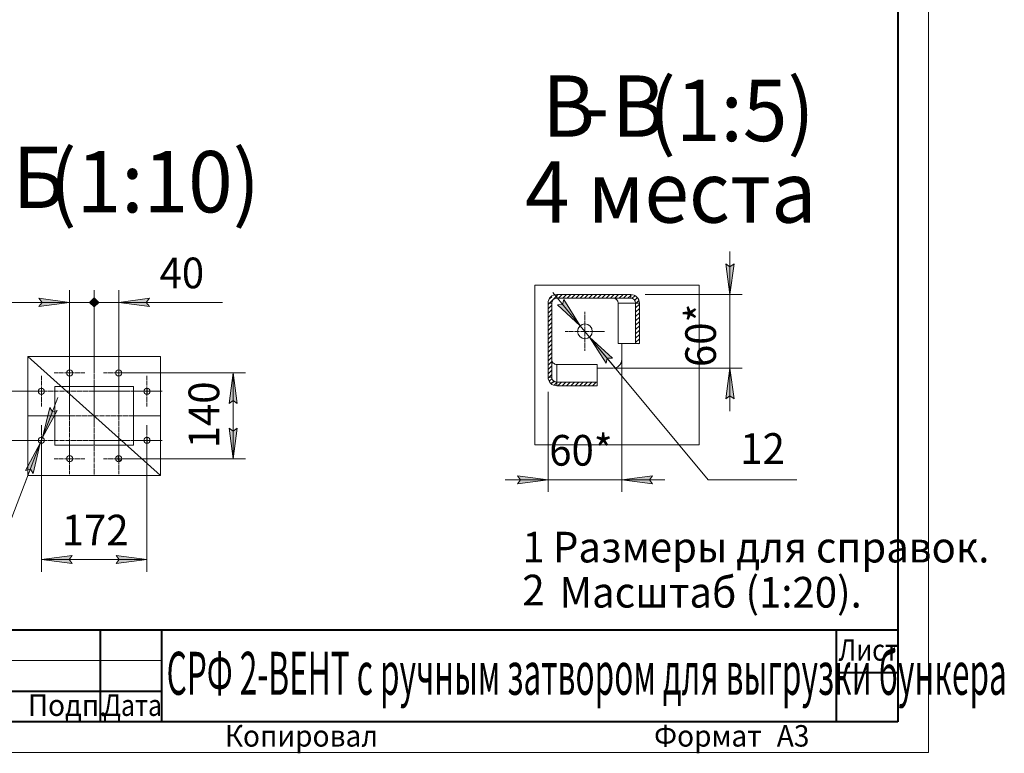
# Model space of a CAD drawing. Units: millimetres. Extents: x 0 to 8647, y -3 to 5940.
# Drawn here: x 5437 to 8647, y -3 to 2388 of the extents above; entities that cross this region are included whole.
import ezdxf

# ---------------------------------------------------------------- set-up
doc = ezdxf.new("R2010")
doc.units = ezdxf.units.MM
for name, pattern in [('K5LT_AUXILIARY', [0]), ('K5LT_AXLED', [19.5, 15, -1.5, 1.5, -1.5]), ('K5LT_BASIC', [0]), ('K5LT_THIN', [0]), ('K5LT_THIN_INCLUDED_TO_HATCHING', [0])]:
    doc.linetypes.add(name, pattern=pattern)
for name, color, linetype, true_color in [('C', 4, 'Continuous', 0x00ffff), ('CONTOUR', 1, 'Continuous', 0xff0000), ('DIM', 6, 'Continuous', 0xff00ff), ('FOR', 7, 'Continuous', 0xffffff), ('OSI', 2, 'Continuous', 0xffff00), ('R', 1, 'Continuous', 0xff0000)]:
    doc.layers.add(name, color=color, linetype=linetype, true_color=true_color)
doc.styles.add('KTEXTSTYLE', font='GOST_AU.ttf', dxfattribs={"width": 0.96, "height": 5})

msp = doc.modelspace()

# ---------------------------------------------------------------- hatches: boundary and pattern name
at = {"layer": 'DIM'}
for points in [[(7752.8, 1492.5), (7766, 1592.5), (7752.8, 1582.5), (7739.6, 1592.5)], [(5599.4, 1467), (5499.4, 1480.2), (5509.4, 1467), (5499.4, 1453.9)], [(5849.4, 1467), (5859.4, 1480.2), (5759.4, 1467), (5859.4, 1453.9)], [(7264.4, 1390.9), (7210.6, 1476.2), (7206.9, 1460.1), (7190.4, 1459.4)], [(7369.2, 1285.5), (7295.1, 1354), (7348.9, 1268.7), (7352.7, 1284.8)], [(7766, 1152.5), (7752.8, 1252.5), (7739.6, 1152.5), (7752.8, 1162.5)], [(6146.2, 1137), (6133.1, 1237), (6119.9, 1137), (6133.1, 1147)], [(5511, 1026.3), (5559.2, 1114.9), (5543.3, 1110.3), (5534.6, 1124.4)], [(6133.1, 957), (6146.2, 1057), (6133.1, 1047), (6119.9, 1057)], [(5480.3, 909.6), (5503.8, 1007.6), (5455.7, 919), (5471.6, 923.6)], [(7159.8, 888.9), (7059.8, 902), (7069.8, 888.9), (7059.8, 875.7)], [(7489.8, 888.9), (7499.8, 902), (7399.8, 888.9), (7499.8, 875.7)], [(5597.4, 628.7), (5607.4, 641.9), (5507.4, 628.7), (5607.4, 615.6)], [(5751.4, 615.6), (5851.4, 628.7), (5751.4, 641.9), (5761.4, 628.7)]]:
    msp.add_hatch(color=7, dxfattribs=at).paths.add_polyline_path(points)
h = msp.add_hatch(color=7, dxfattribs=at)
h.paths.add_polyline_path([(5679.4, 1452), (5694.4, 1467), (5679.4, 1482), (5664.4, 1467)])
h.paths.add_polyline_path([(5689.4, 1467), (5679.4, 1477), (5669.4, 1467), (5679.4, 1457)])
h.paths.add_polyline_path([(5684.4, 1467), (5679.4, 1472), (5674.4, 1467), (5679.4, 1462)])
h = msp.add_hatch(color=7, dxfattribs=at)
h.paths.add_polyline_path([(5694.4, 1467), (5679.4, 1482), (5664.4, 1467), (5679.4, 1452)])
h.paths.add_polyline_path([(5689.4, 1467), (5679.4, 1477), (5669.4, 1467), (5679.4, 1457)])
h.paths.add_polyline_path([(5684.4, 1467), (5679.4, 1472), (5674.4, 1467), (5679.4, 1462)])

# ---------------------------------------------------------------- linework, layer by layer
at = {"layer": 'C', "color": 7, "linetype": 'K5LT_THIN_INCLUDED_TO_HATCHING', "lineweight": 18}
for p, q in [((7116.4, 1522.5), (7652.4, 1522.5)), ((7116.4, 1002.5), (7116.4, 1522.5)), ((7652.4, 1522.5), (7652.4, 1002.5)), ((7652.4, 1002.5), (7116.4, 1002.5))]:
    msp.add_line(p, q, dxfattribs=at)
at = {"layer": 'CONTOUR', "color": 7, "linetype": 'K5LT_THIN_INCLUDED_TO_HATCHING', "lineweight": 18}
for p, q in [((5895.4, 1291), (5463.4, 1291)), ((5463.4, 1291), (5463.4, 903)), ((5895.4, 1291), (5463.4, 1291)), ((5463.4, 1291), (5463.4, 903)), ((5895.4, 903), (5895.4, 1291)), ((5895.4, 903), (5895.4, 1291)), ((5463.4, 903), (5895.4, 903)), ((5463.4, 903), (5895.4, 903))]:
    msp.add_line(p, q, dxfattribs=at)
at = {"layer": 'DIM', "color": 7, "linetype": 'K5LT_THIN', "lineweight": 18}
for p, q in [((7752.8, 1492.5), (7752.8, 1632.5)), ((7752.8, 1582.5), (7739.6, 1592.5)), ((7739.6, 1592.5), (7752.8, 1492.5)), ((7752.8, 1492.5), (7766, 1592.5)), ((7766, 1592.5), (7752.8, 1582.5)), ((5599.4, 1467), (5499.4, 1480.2)), ((5499.4, 1480.2), (5509.4, 1467)), ((5599.4, 1237), (5599.4, 1507)), ((5679.4, 1482), (5664.4, 1467)), ((5679.4, 1482), (5664.4, 1467)), ((5679.4, 1477), (5669.4, 1467)), ((5679.4, 1477), (5669.4, 1467)), ((5679.4, 1237), (5679.4, 1507)), ((5679.4, 1237), (5679.4, 1507)), ((5694.4, 1467), (5679.4, 1482)), ((5694.4, 1467), (5679.4, 1482)), ((5689.4, 1467), (5679.4, 1477)), ((5689.4, 1467), (5679.4, 1477)), ((5759.4, 1237), (5759.4, 1507)), ((5859.4, 1480.2), (5759.4, 1467)), ((5849.4, 1467), (5859.4, 1480.2)), ((7264.4, 1390.9), (7174.9, 1498.6)), ((7476.4, 1492.5), (7792.8, 1492.5)), ((7752.8, 1252.5), (7752.8, 1492.5)), ((5499.4, 1467), (5261.3, 1467)), ((5599.4, 1467), (5459.4, 1467)), ((5509.4, 1467), (5499.4, 1453.9)), ((5499.4, 1453.9), (5599.4, 1467)), ((5599.4, 1467), (5499.4, 1467)), ((5599.4, 1467), (5679.4, 1467)), ((5664.4, 1467), (5679.4, 1452)), ((5669.4, 1467), (5664.4, 1467)), ((5664.4, 1467), (5679.4, 1452)), ((5669.4, 1467), (5679.4, 1457)), ((5674.4, 1467), (5669.4, 1467)), ((5669.4, 1467), (5679.4, 1457)), ((5679.4, 1472), (5674.4, 1467)), ((5679.4, 1472), (5674.4, 1467)), ((5674.4, 1467), (5679.4, 1462)), ((5674.4, 1467), (5679.4, 1462)), ((5684.4, 1467), (5679.4, 1472)), ((5684.4, 1467), (5679.4, 1472)), ((5679.4, 1462), (5684.4, 1467)), ((5679.4, 1457), (5689.4, 1467)), ((5679.4, 1452), (5694.4, 1467)), ((5679.4, 1467), (5759.4, 1467)), ((5679.4, 1462), (5684.4, 1467)), ((5679.4, 1457), (5689.4, 1467)), ((5679.4, 1452), (5694.4, 1467)), ((5684.4, 1467), (5689.4, 1467)), ((5689.4, 1467), (5694.4, 1467)), ((5759.4, 1467), (5859.4, 1453.9)), ((5759.4, 1467), (5899.4, 1467)), ((5759.4, 1467), (5859.4, 1467)), ((5859.4, 1453.9), (5849.4, 1467)), ((5859.4, 1467), (6097.5, 1467)), ((7206.9, 1460.1), (7190.4, 1459.4)), ((7190.4, 1459.4), (7264.4, 1390.9)), ((7210.6, 1476.2), (7206.9, 1460.1)), ((7264.4, 1390.9), (7210.6, 1476.2)), ((7264.4, 1390.9), (7295.1, 1354)), ((7295.1, 1354), (7348.9, 1268.7)), ((7369.2, 1285.5), (7295.1, 1354)), ((7295.1, 1354), (7384.6, 1246.4)), ((7295.1, 1354), (7681.9, 888.9)), ((7348.9, 1268.7), (7352.7, 1284.8)), ((7352.7, 1284.8), (7369.2, 1285.5)), ((7375, 1252.5), (7792.8, 1252.5)), ((7399.8, 1277.3), (7399.8, 848.9)), ((7752.8, 1252.5), (7739.6, 1152.5)), ((7766, 1152.5), (7752.8, 1252.5)), ((7752.8, 1252.5), (7752.8, 1112.5)), ((5759.4, 1237), (6173.1, 1237)), ((6119.9, 1137), (6133.1, 1237)), ((6133.1, 1237), (6146.2, 1137)), ((6133.1, 1237), (6133.1, 957)), ((5507.4, 1177), (5261.3, 1177)), ((5511, 1026.3), (5561.2, 1157)), ((7159.8, 1175.8), (7159.8, 848.9)), ((7739.6, 1152.5), (7752.8, 1162.5)), ((7752.8, 1162.5), (7766, 1152.5)), ((5534.6, 1124.4), (5511, 1026.3)), ((5543.3, 1110.3), (5534.6, 1124.4)), ((6133.1, 1147), (6119.9, 1137)), ((6146.2, 1137), (6133.1, 1147)), ((5511, 1026.3), (5559.2, 1114.9)), ((5559.2, 1114.9), (5543.3, 1110.3)), ((6133.1, 957), (6119.9, 1057)), ((6119.9, 1057), (6133.1, 1047)), ((6133.1, 1047), (6146.2, 1057)), ((6146.2, 1057), (6133.1, 957)), ((5507.4, 1017), (5261.3, 1017)), ((5503.8, 1007.6), (5376, 674.7)), ((5503.8, 1007.6), (5453.7, 876.9)), ((5503.8, 1007.6), (5455.7, 919)), ((5480.3, 909.6), (5503.8, 1007.6)), ((5511, 1026.3), (5503.8, 1007.6)), ((5507.4, 1017), (5507.4, 588.7)), ((5851.4, 1017), (5851.4, 588.7)), ((5759.4, 957), (6173.1, 957)), ((5455.7, 919), (5471.6, 923.6)), ((5471.6, 923.6), (5480.3, 909.6)), ((7159.8, 888.9), (7059.8, 902)), ((7059.8, 902), (7069.8, 888.9)), ((7499.8, 902), (7399.8, 888.9)), ((7489.8, 888.9), (7499.8, 902)), ((7159.8, 888.9), (7019.8, 888.9)), ((7069.8, 888.9), (7059.8, 875.7)), ((7059.8, 875.7), (7159.8, 888.9)), ((7399.8, 888.9), (7159.8, 888.9)), ((7399.8, 888.9), (7499.8, 875.7)), ((7399.8, 888.9), (7539.8, 888.9)), ((7499.8, 875.7), (7489.8, 888.9)), ((7681.9, 888.9), (7970.3, 888.9)), ((5507.4, 628.7), (5607.4, 641.9)), ((5607.4, 615.6), (5507.4, 628.7)), ((5507.4, 628.7), (5851.4, 628.7)), ((5607.4, 641.9), (5597.4, 628.7)), ((5597.4, 628.7), (5607.4, 615.6)), ((5761.4, 628.7), (5751.4, 641.9)), ((5751.4, 641.9), (5851.4, 628.7)), ((5851.4, 628.7), (5751.4, 615.6)), ((5751.4, 615.6), (5761.4, 628.7))]:
    msp.add_line(p, q, dxfattribs=at)
at = {"layer": 'FOR', "color": 7, "linetype": 'K5LT_THIN', "lineweight": 18}
for p, q in [((8400, 5940), (8400, 0)), ((4600, 300), (5900, 300)), ((8400, 0), (0, 0))]:
    msp.add_line(p, q, dxfattribs=at)
at = {"layer": 'FOR', "color": 5, "linetype": 'K5LT_BASIC', "lineweight": 40, "true_color": 0x0000ff}
for p, q in [((8300, 5840), (8300, 100)), ((4600, 400), (8300, 400)), ((5700, 100), (5700, 400)), ((5900, 100), (5900, 400)), ((8100, 100), (8100, 400)), ((8100, 260), (8300, 260)), ((5400, 200), (5700, 200)), ((5700, 200), (5900, 200)), ((8300, 100), (400, 100))]:
    msp.add_line(p, q, dxfattribs=at)
at = {"layer": 'FOR', "color": 7, "linetype": 'Continuous'}
for p, q in [((7163.7, 1464.5), (7187.8, 1488.5)), ((7164.3, 1479.2), (7171.6, 1486.4)), ((7187.8, 1488.5), (7191.7, 1492.5)), ((7193.9, 1480.5), (7205.9, 1492.5)), ((7208, 1480.5), (7220, 1492.5)), ((7222.2, 1480.5), (7234.2, 1492.5)), ((7236.3, 1480.5), (7248.3, 1492.5)), ((7250.5, 1480.5), (7262.5, 1492.5)), ((7264.6, 1480.5), (7276.6, 1492.5)), ((7278.7, 1480.5), (7290.7, 1492.5)), ((7292.9, 1480.5), (7304.9, 1492.5)), ((7307, 1480.5), (7319, 1492.5)), ((7321.2, 1480.5), (7333.2, 1492.5)), ((7335.3, 1480.5), (7347.3, 1492.5)), ((7349.4, 1480.5), (7361.4, 1492.5)), ((7363.6, 1480.5), (7375.6, 1492.5)), ((7377.7, 1480.5), (7389.7, 1492.5)), ((7391.9, 1480.5), (7403.9, 1492.5)), ((7406, 1480.5), (7418, 1492.5)), ((7420.2, 1480.5), (7429.1, 1489.4)), ((7429.1, 1489.4), (7432, 1492.3)), ((7433, 1479.2), (7442.3, 1488.5)), ((7441.4, 1473.4), (7450, 1482)), ((7159.8, 1460.5), (7163.7, 1464.5)), ((7159.8, 1446.3), (7171.8, 1458.3)), ((7445.2, 1463), (7446.6, 1464.5)), ((7445.2, 1448.9), (7457.3, 1461)), ((7445.2, 1434.8), (7457.3, 1446.9)), ((7446.6, 1464.5), (7455.2, 1473)), ((7159.8, 1432.2), (7171.8, 1444.2)), ((7159.8, 1418.1), (7171.8, 1430.1)), ((7159.8, 1403.9), (7171.8, 1415.9)), ((7445.2, 1420.6), (7457.3, 1432.7)), ((7445.2, 1406.5), (7457.3, 1418.6)), ((7159.8, 1389.8), (7171.8, 1401.8)), ((7159.8, 1375.6), (7171.8, 1387.6)), ((7445.2, 1392.3), (7457.3, 1404.4)), ((7445.2, 1378.2), (7457.3, 1390.3)), ((7159.8, 1361.5), (7171.8, 1373.5)), ((7159.8, 1347.3), (7171.8, 1359.3)), ((7445.2, 1364.1), (7457.3, 1376.1)), ((7445.2, 1349.9), (7457.3, 1362)), ((7159.8, 1333.2), (7171.8, 1345.2)), ((7159.8, 1319.1), (7171.8, 1331.1)), ((7159.8, 1304.9), (7171.8, 1316.9)), ((7445.2, 1335.8), (7457.3, 1347.9)), ((7456, 1332.5), (7457.3, 1333.7)), ((7159.8, 1290.8), (7171.8, 1302.8)), ((7159.8, 1276.6), (7171.8, 1288.6)), ((7159.8, 1262.5), (7171.8, 1274.5)), ((7159.8, 1248.4), (7171.8, 1260.4)), ((7159.8, 1234.2), (7171.8, 1246.2)), ((7160.4, 1220.7), (7162.9, 1223.2)), ((7162.9, 1223.2), (7171.8, 1232.1)), ((7163.4, 1209.6), (7172.5, 1218.6)), ((7170, 1202), (7178.2, 1210.3)), ((7179.2, 1197.1), (7187.8, 1205.6)), ((7187.8, 1205.6), (7189.2, 1207.1)), ((7191.2, 1195), (7203.3, 1207.1)), ((7205.4, 1195), (7217.5, 1207.1)), ((7219.5, 1195), (7231.6, 1207.1)), ((7233.7, 1195), (7245.7, 1207.1)), ((7247.8, 1195), (7259.9, 1207.1)), ((7261.9, 1195), (7274, 1207.1)), ((7276.1, 1195), (7288.2, 1207.1)), ((7290.2, 1195), (7302.3, 1207.1)), ((7304.4, 1195), (7316.5, 1207.1)), ((7318.5, 1195), (7319.8, 1196.2))]:
    msp.add_line(p, q, dxfattribs=at)
at = {"layer": 'OSI', "color": 30, "linetype": 'K5LT_AXLED', "lineweight": 18, "true_color": 0xff8000}
for p, q in [((7279.8, 1372.5), (7279.8, 1436.5)), ((7279.8, 1372.5), (7215.8, 1372.5)), ((7279.8, 1372.5), (7279.8, 1308.5)), ((7279.8, 1372.5), (7343.8, 1372.5)), ((5599.4, 1237), (5599.4, 1287)), ((5679.4, 1291), (5679.4, 903)), ((5759.4, 1237), (5759.4, 1287)), ((5507.4, 1177), (5507.4, 1227)), ((5599.4, 1237), (5549.4, 1237)), ((5599.4, 1237), (5599.4, 957)), ((5599.4, 1237), (5599.4, 1187)), ((5599.4, 1237), (5649.4, 1237)), ((5759.4, 1237), (5709.4, 1237)), ((5759.4, 1237), (5759.4, 957)), ((5759.4, 1237), (5759.4, 1187)), ((5759.4, 1237), (5809.4, 1237)), ((5851.4, 1177), (5851.4, 1227)), ((5507.4, 1177), (5457.4, 1177)), ((5507.4, 1177), (5851.4, 1177)), ((5507.4, 1177), (5507.4, 1127)), ((5507.4, 1177), (5557.4, 1177)), ((5851.4, 1177), (5801.4, 1177)), ((5851.4, 1177), (5851.4, 1127)), ((5851.4, 1177), (5901.4, 1177)), ((5463.4, 1097), (5895.4, 1097)), ((5507.4, 1017), (5507.4, 1067)), ((5851.4, 1017), (5851.4, 1067)), ((5507.4, 1017), (5457.4, 1017)), ((5507.4, 1017), (5851.4, 1017)), ((5507.4, 1017), (5507.4, 967)), ((5507.4, 1017), (5557.4, 1017)), ((5599.4, 957), (5599.4, 1007)), ((5759.4, 957), (5759.4, 1007)), ((5851.4, 1017), (5801.4, 1017)), ((5851.4, 1017), (5851.4, 967)), ((5851.4, 1017), (5901.4, 1017)), ((5599.4, 957), (5549.4, 957)), ((5599.4, 957), (5649.4, 957)), ((5599.4, 957), (5599.4, 907)), ((5759.4, 957), (5709.4, 957)), ((5759.4, 957), (5759.4, 907)), ((5759.4, 957), (5809.4, 957))]:
    msp.add_line(p, q, dxfattribs=at)
at = {"layer": 'R', "color": 7, "linetype": 'K5LT_THIN', "lineweight": 18}
for p, q in [((7187.8, 1480.5), (7187.8, 1492.5)), ((7187.8, 1492.5), (7429.1, 1492.5)), ((7187.8, 1480.5), (7429.1, 1480.5)), ((7429.1, 1492.5), (7429.1, 1480.5)), ((7159.8, 1464.5), (7171.8, 1464.5)), ((7159.8, 1223.2), (7159.8, 1464.5)), ((7171.8, 1223.2), (7171.8, 1464.5)), ((7387.9, 1464.5), (7387.9, 1332.5)), ((7387.9, 1464.5), (7445.2, 1464.5)), ((7445.2, 1464.5), (7445.2, 1332.5)), ((7445.2, 1464.5), (7457.3, 1464.5)), ((7457.3, 1464.5), (7457.3, 1332.5)), ((7387.9, 1332.5), (7445.2, 1332.5)), ((7399.8, 1332.5), (7399.8, 1280.5)), ((7445.2, 1332.5), (7457.3, 1332.5)), ((5463.4, 1291), (5895.4, 1291)), ((5463.4, 903), (5463.4, 1291)), ((5895.4, 1291), (5895.4, 903)), ((7319.8, 1264.4), (7187.8, 1264.4)), ((7187.8, 1264.4), (7187.8, 1207.1)), ((7319.8, 1207.1), (7319.8, 1264.4)), ((7371.8, 1252.5), (7319.8, 1252.5)), ((7171.8, 1223.2), (7159.8, 1223.2)), ((5551.4, 1001), (5551.4, 1193)), ((5551.4, 1193), (5807.4, 1193)), ((5807.4, 1193), (5807.4, 1001)), ((7319.8, 1207.1), (7187.8, 1207.1)), ((7187.8, 1195), (7187.8, 1207.1)), ((7319.8, 1195), (7187.8, 1195)), ((7319.8, 1195), (7319.8, 1207.1)), ((5852.1, 1167), (5852.1, 1186.9)), ((5807.4, 1001), (5551.4, 1001)), ((5852.1, 1007), (5852.1, 1026.9)), ((5757.4, 966.8), (5757.4, 953)), ((5757.4, 953), (5768.6, 953)), ((5895.4, 903), (5463.4, 903))]:
    msp.add_line(p, q, dxfattribs=at)
at = {"layer": 'R', "color": 9, "linetype": 'K5LT_AUXILIARY', "lineweight": 18, "true_color": 0xdca5c1}
msp.add_line((5463.4, 1291), (5895.4, 903), dxfattribs=at)
at = {"layer": 'R', "color": 7, "linetype": 'K5LT_THIN', "lineweight": 18}
for centre, radius in [((7279.8, 1372.5), 24), ((5599.4, 1237), 10), ((5759.4, 1237), 10), ((5507.4, 1177), 10), ((5851.4, 1177), 10), ((5507.4, 1017), 10), ((5851.4, 1017), 10), ((5599.4, 957), 10), ((5759.4, 957), 10)]:
    msp.add_circle(centre, radius, dxfattribs=at)
for centre, radius, start, end in [((7187.8, 1464.5), 28, 90, 180), ((7187.8, 1464.5), 16, 90, 180), ((7371.8, 1280.5), 28, 270, 0)]:
    msp.add_arc(centre, radius, start, end, dxfattribs=at)
for centre, major_axis, ratio, start_param, end_param in [((7371.6, 1464.5), (-16.3, 0), 0.981855, 3.141593, 4.712389), ((7429.1, 1464.5), (-28.2, 0), 0.992646, 3.141593, 4.712389), ((7429.1, 1464.5), (-16.1, 0), 0.992646, 3.141593, 4.712389), ((7187.8, 1280.7), (0, 16.3), 0.981855, 1.570796, 3.141593), ((7187.8, 1223.2), (0, 28.2), 0.992646, 1.570796, 3.141593), ((7187.8, 1223.2), (0, 16.1), 0.992646, 1.570796, 3.141593)]:
    msp.add_ellipse(centre, major_axis=major_axis, ratio=ratio, start_param=start_param, end_param=end_param, dxfattribs=at)

# ---------------------------------------------------------------- texts
at = {"layer": 'DIM', "color": 7, "style": 'KTEXTSTYLE', "oblique": 15, "width": 0.96}
for s, rotation, p in [('40', 360, (5892.6, 1512.9)), ('60*', 90, (7707, 1256.1)), ('140', 90, (6087.2, 991.1))]:
    msp.add_text(s, height=100, rotation=rotation, dxfattribs=at).set_placement(p)
for s, p in [('60*', (7163.4, 934.7)), ('12', (7786.4, 940.5)), ('172', (5573.6, 674.6))]:
    msp.add_text(s, height=100, dxfattribs=at).set_placement(p)
at = {"layer": 'FOR', "color": 5, "true_color": 0x0000ff, "style": 'KTEXTSTYLE', "width": 0.96}
for s, p in [('(1:5)', (7488, 1992.5)), ('В', (7140, 2006.8)), ('В', (7367.5, 2006.8)), ('Б', (5413.2, 1774.5)), ('(1:10)', (5533.7, 1760.2))]:
    msp.add_text(s, height=200, dxfattribs=at).set_placement(p)
at = {"layer": 'FOR', "color": 7, "style": 'KTEXTSTYLE', "width": 0.96}
for s, p in [('-', (7268.5, 2006.9)), ('4 места', (7084.4, 1726.8))]:
    msp.add_text(s, height=200, dxfattribs=at).set_placement(p)
at = {"layer": 'FOR', "color": 7, "style": 'KTEXTSTYLE', "oblique": 15}
for s, height, width, p in [('1', 100, 0.96, (7075.8, 619.1)), ('Размеры для справок.', 100, 0.96, (7175.5, 619.1)), ('2', 100, 0.96, (7075.8, 479.1)), ('Масштаб (1:20).', 100, 0.96, (7196.7, 472)), ('Лист', 70, 0.857, (8107.1, 298.9)), ('СРФ 2-ВЕНТ с ручным затвором для выгрузки бункера', 140, 0.54, (5915.6, 187.8)), ('Подп.', 70, 0.96, (5462.8, 118.9)), ('Дата', 70, 0.857, (5708.4, 118.9)), ('Копировал', 70, 0.96, (6105.2, 18.9)), ('Формат', 70, 0.96, (7505.2, 18.9)), ('A3', 70, 0.96, (7905.3, 18.9))]:
    msp.add_text(s, height=height, dxfattribs=dict(at, width=width)).set_placement(p)

doc.saveas('drawing.dxf')
